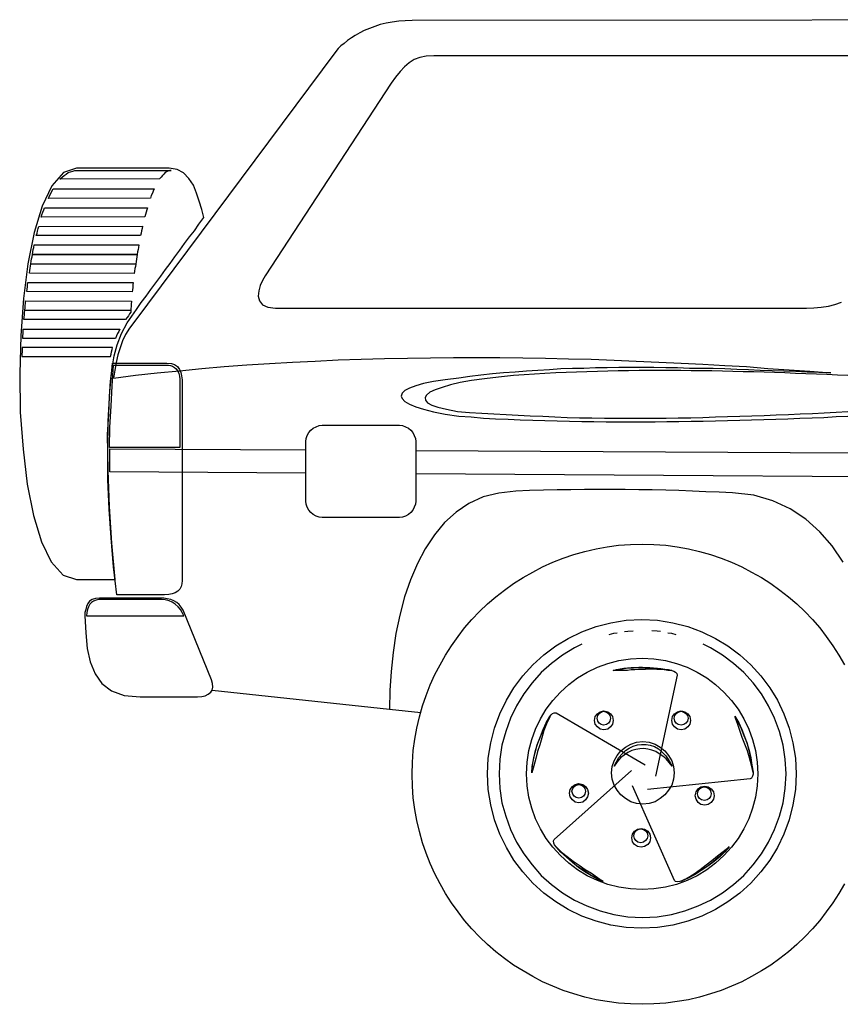
# Model space of a CAD drawing. Extents: x 370.2 to 459.3, y 342.4 to 405.4.
# Drawn here: x 394.7 to 396, y 388.7 to 390.2 of the extents above; entities that cross this region are included whole.
import ezdxf

# ---------------------------------------------------------------- set-up
doc = ezdxf.new("R2010")
doc.units = 0
doc.header["$LTSCALE"] = 7.5
doc.header["$MEASUREMENT"] = 0
doc.layers.get('0').update_dxf_attribs({"linetype": 'CONTINUOUS'})
for name, color, linetype in [('2', 7, 'CONTINUOUS'), ('6', 6, 'CONTINUOUS'), ('7', 7, 'CONTINUOUS')]:
    doc.layers.add(name, color=color, linetype=linetype)

# ---------------------------------------------------------------- blocks, each defined once
blk = doc.blocks.new('auto Pickup')
blk.add_line((970.47, -196.86), (998.34, -199.86))
at = {"layer": '2', "linetype": 'Continuous'}
blk.add_lwpolyline([(954.38, -158.79), (954.43, -155.57), (954.6, -152.3), (954.76, -149.08), (954.98, -145.87), (963.6, -145.87), (963.93, -145.92), (964.25, -146.03), (964.58, -146.25), (964.85, -146.46), (965.07, -146.79), (965.23, -147.17), (965.34, -147.61), (965.4, -148.05), (965.4, -158.79), (954.38, -158.79)], dxfattribs=at)
at = {"layer": '6', "linetype": 'Continuous'}
for points in [[(954.98, -147.88), (958.42, -147.45), (961.85, -147.07), (965.34, -146.74), (968.83, -146.41), (972.38, -146.08), (975.92, -145.81), (979.47, -145.59), (983.07, -145.37), (986.67, -145.21), (990.27, -145.05), (993.87, -144.94), (997.52, -144.83), (1001.12, -144.78), (1004.78, -144.72), (1008.38, -144.67), (1012.03, -144.67), (1015.63, -144.67), (1019.23, -144.72), (1022.83, -144.78), (1026.43, -144.88), (1029.97, -144.94), (1033.57, -145.1), (1037.06, -145.21), (1040.61, -145.37), (1044.1, -145.54), (1047.53, -145.7), (1050.97, -145.92), (1054.35, -146.08), (1057.73, -146.36), (1061.06, -146.57), (1064.33, -146.79), (1067.61, -147.07), (1065.75, -147.01), (1063.9, -146.96), (1062.1, -146.85), (1060.24, -146.79), (1058.39, -146.74), (1056.53, -146.68), (1054.68, -146.57), (1052.83, -146.52), (1050.97, -146.46), (1049.12, -146.41), (1047.26, -146.36), (1045.41, -146.36), (1043.55, -146.3), (1041.7, -146.3), (1039.84, -146.25), (1037.99, -146.25), (1036.19, -146.25), (1034.34, -146.25), (1032.48, -146.3), (1030.68, -146.3), (1028.83, -146.36), (1027.03, -146.41), (1025.23, -146.46), (1023.43, -146.57), (1021.63, -146.68), (1019.83, -146.79), (1018.03, -146.96), (1016.23, -147.07), (1014.48, -147.23), (1012.68, -147.45), (1010.94, -147.66), (1009.19, -147.88), (1007.07, -148.16), (1005.21, -148.43), (1003.68, -148.75), (1002.43, -149.08), (1001.45, -149.47), (1000.74, -149.85), (1000.3, -150.28), (1000.14, -150.72), (1000.3, -151.1), (1000.74, -151.54), (1001.45, -151.97), (1002.43, -152.41), (1003.68, -152.79), (1005.21, -153.17), (1007.07, -153.56), (1009.19, -153.88), (1011.16, -153.99), (1013.07, -154.16), (1014.97, -154.26), (1016.94, -154.32), (1018.85, -154.43), (1020.81, -154.48), (1022.72, -154.54), (1024.63, -154.59), (1026.59, -154.65), (1028.5, -154.7), (1030.41, -154.7), (1032.32, -154.76), (1034.23, -154.76), (1036.14, -154.76), (1038.05, -154.76), (1040.01, -154.76), (1041.86, -154.7), (1043.77, -154.7), (1045.68, -154.65), (1047.59, -154.65), (1049.5, -154.59), (1051.41, -154.54), (1053.32, -154.48), (1055.17, -154.43), (1057.08, -154.37), (1058.99, -154.32), (1060.84, -154.26), (1062.75, -154.16), (1064.66, -154.1), (1066.52, -154.05), (1068.42, -153.94), (1070.28, -153.88)], [(1127.44, -91.65), (1001.88, -91.76), (1000.79, -91.81), (999.76, -91.87), (998.72, -92.03), (997.79, -92.2), (996.87, -92.42), (996, -92.69), (995.18, -93.01), (994.36, -93.34), (993.65, -93.73), (992.94, -94.11), (992.34, -94.49), (991.74, -94.92), (991.2, -95.36), (990.7, -95.74), (990.27, -96.18), (989.89, -96.62), (958.2, -139.16), (957.49, -140.08), (956.89, -141.07), (956.4, -142.05), (956.02, -143.14), (955.69, -144.23), (955.42, -145.43), (955.2, -146.63), (954.98, -147.88)], [(1008.97, -153.12), (1010.88, -153.28), (1012.79, -153.39), (1014.7, -153.5), (1016.61, -153.61), (1018.52, -153.72), (1020.43, -153.83), (1022.39, -153.88), (1024.3, -153.99), (1026.21, -154.05), (1028.17, -154.1), (1030.08, -154.1), (1032.05, -154.16), (1034.01, -154.16), (1035.92, -154.16), (1037.88, -154.16), (1039.79, -154.16), (1041.75, -154.16), (1043.66, -154.1), (1045.63, -154.1), (1047.53, -154.05), (1049.5, -153.99), (1051.41, -153.94), (1053.32, -153.88), (1055.23, -153.83), (1057.13, -153.77), (1059.04, -153.66), (1060.95, -153.61), (1062.81, -153.5), (1064.71, -153.45), (1066.57, -153.34), (1068.42, -153.23), (1070.28, -153.12)], [(1070.28, -147.5), (1068.64, -147.45), (1067, -147.34), (1065.37, -147.28), (1063.68, -147.23), (1062.04, -147.17), (1060.41, -147.07), (1058.77, -147.01), (1057.13, -146.96), (1055.5, -146.9), (1053.86, -146.9), (1052.22, -146.85), (1050.59, -146.79), (1048.95, -146.74), (1047.32, -146.74), (1045.68, -146.74), (1044.04, -146.68), (1042.41, -146.68), (1040.77, -146.68), (1039.14, -146.68), (1037.5, -146.68), (1035.86, -146.74), (1034.23, -146.74), (1032.59, -146.79), (1030.95, -146.85), (1029.32, -146.9), (1027.68, -146.96), (1026.05, -147.01), (1024.41, -147.07), (1022.72, -147.17), (1021.08, -147.28), (1019.45, -147.39), (1017.81, -147.5), (1015.41, -147.72), (1013.23, -147.99), (1011.21, -148.27), (1009.41, -148.59), (1007.88, -148.97), (1006.57, -149.36), (1005.48, -149.74), (1004.67, -150.12), (1004.12, -150.56), (1003.9, -150.94), (1003.96, -151.37), (1004.28, -151.76), (1004.94, -152.14), (1005.92, -152.46), (1007.28, -152.79), (1008.97, -153.12)], [(985.19, -162.82), (954.43, -162.61), (954.43, -159.01)], [(954.43, -159.01), (985.19, -159.17)], [(1002.43, -159.26), (1335.56, -161.03), (1335.57, -162.01)], [(1329.18, -165.13), (1002.43, -162.93)]]:
    blk.add_lwpolyline(points, dxfattribs=at)
at = {"layer": '7', "linetype": 'Continuous'}
for points in [[(980.4, -136.92), (1063.79, -136.92), (1064.93, -136.87), (1066.08, -136.76), (1067.22, -136.59), (1068.26, -136.32), (1069.3, -135.99)], [(1105.18, -97.32), (1005.27, -97.32), (1004.07, -97.38), (1003.08, -97.6), (1002.21, -97.92), (1001.39, -98.41), (1000.69, -99.02), (999.98, -99.78), (999.27, -100.65), (998.56, -101.63), (978.81, -131.85), (978.38, -132.56), (978, -133.38), (977.78, -134.19), (977.72, -135.01), (977.89, -135.78), (978.38, -136.37), (979.2, -136.76), (980.4, -136.92)], [(963.71, -114.94), (949.2, -114.94), (947.13, -115.65), (945.33, -117.72), (943.8, -120.89), (942.55, -125.03), (941.56, -129.94), (940.85, -135.39), (940.42, -141.23), (940.26, -147.23), (940.36, -153.23), (940.8, -159.06), (941.45, -164.52), (942.44, -169.43), (943.69, -173.57), (945.22, -176.74), (947.07, -178.81), (949.2, -179.52), (955.25, -179.52), (954.71, -173.79), (954.38, -168.06), (954.16, -162.39), (954.05, -156.72), (954.27, -153.56), (954.38, -150.77), (954.54, -148.37), (954.76, -146.3), (955.09, -144.39), (955.58, -142.65), (956.24, -140.9), (957.11, -139.21), (957.87, -138.18), (958.58, -137.14), (959.34, -136.05), (960.11, -135.01), (960.87, -133.97), (961.63, -132.94), (962.4, -131.9), (963.16, -130.87), (963.87, -129.89), (964.63, -128.85), (965.4, -127.81), (966.16, -126.78), (966.92, -125.74), (967.69, -124.76), (968.4, -123.72), (969.16, -122.68), (968.83, -121.43), (968.45, -120.12), (968.01, -118.87), (967.53, -117.61), (966.81, -116.58), (966, -115.7), (964.96, -115.16), (963.71, -114.94)], [(946.58, -116.69), (946.91, -116.36), (947.24, -116.09), (947.56, -115.87), (947.89, -115.65), (948.22, -115.54), (948.6, -115.43), (948.93, -115.32), (949.31, -115.32), (964.03, -115.32), (963.82, -115.32), (963.54, -115.43), (963.32, -115.54), (963.11, -115.65), (962.89, -115.87), (962.67, -116.09), (962.45, -116.36), (962.23, -116.63), (946.58, -116.69)], [(944.78, -119.69), (944.94, -119.3), (945.16, -118.92), (945.33, -118.54), (945.54, -118.21), (961.36, -118.21), (961.2, -118.54), (961.09, -118.87), (960.92, -119.25), (960.82, -119.63), (944.78, -119.69)], [(943.64, -122.63), (943.75, -122.25), (943.91, -121.87), (944.07, -121.48), (944.18, -121.16), (960.32, -121.16), (960.22, -121.48), (960.11, -121.87), (960, -122.2), (959.89, -122.58), (943.64, -122.63)], [(942.87, -125.52), (942.98, -125.14), (943.04, -124.81), (943.14, -124.43), (943.25, -124.1), (959.56, -124.05), (959.51, -124.43), (959.4, -124.76), (959.34, -125.14), (959.23, -125.52), (942.87, -125.52)], [(942.27, -128.47), (942.33, -128.08), (942.38, -127.7), (942.49, -127.38), (942.55, -126.99), (958.96, -126.99), (958.91, -127.38), (958.85, -127.7), (958.74, -128.08), (958.69, -128.47), (942.27, -128.47)], [(942, -129.94), (942.05, -129.56), (942.11, -129.18), (942.22, -128.85), (942.27, -128.47), (958.69, -128.47), (958.63, -128.85), (958.58, -129.23), (958.53, -129.61), (958.47, -129.99), (942, -129.94)], [(941.78, -131.41), (941.83, -131.03), (941.89, -130.65), (941.94, -130.32), (942, -129.94), (958.47, -129.99), (958.42, -130.38), (958.36, -130.7), (958.31, -131.09), (958.25, -131.47), (941.78, -131.41)], [(941.4, -134.3), (941.45, -133.92), (941.51, -133.59), (941.51, -133.27), (941.56, -132.88), (958.09, -132.88), (958.03, -133.27), (958.03, -133.65), (957.98, -134.03), (957.92, -134.36), (941.4, -134.3)], [(941.07, -137.25), (941.13, -136.87), (941.13, -136.48), (941.18, -136.16), (941.18, -135.78), (957.82, -135.83), (957.76, -136.27), (957.76, -136.65), (957.71, -136.98), (957.71, -137.3), (941.07, -137.25)], [(940.91, -138.72), (940.96, -138.34), (941.02, -137.96), (941.02, -137.63), (941.07, -137.25), (957.71, -137.3), (957.71, -137.36), (957.71, -137.41), (957.71, -137.47), (957.71, -137.52), (957.49, -137.79), (957.33, -138.12), (957.11, -138.39), (956.89, -138.72), (940.91, -138.72)], [(940.74, -141.67), (940.74, -141.28), (940.8, -140.9), (940.8, -140.57), (940.8, -140.19), (955.96, -140.19), (955.8, -140.57), (955.63, -140.9), (955.47, -141.28), (955.31, -141.67), (940.74, -141.67)], [(940.63, -143.08), (940.63, -143.47), (940.63, -143.79), (940.58, -144.12), (940.58, -144.5), (954.54, -144.5), (954.6, -144.12), (954.65, -143.79), (954.76, -143.41), (954.82, -143.08), (940.63, -143.08)], [(954.82, -145.54), (963.38, -145.54), (964.09, -145.59), (964.58, -145.76), (965.02, -146.08), (965.34, -146.52), (965.56, -147.01), (965.67, -147.55), (965.78, -148.16), (965.78, -148.81), (965.78, -179.63), (965.72, -180.17), (965.61, -180.61), (965.4, -180.99), (965.07, -181.32), (964.69, -181.59), (964.2, -181.75), (963.65, -181.86), (963, -181.92), (955.52, -181.92), (954.98, -177.5), (954.6, -172.97), (954.32, -168.44), (954.11, -163.86), (954.11, -159.23), (954.16, -154.65), (954.43, -150.06), (954.82, -145.54)], [(987.76, -155.3), (999.87, -155.3), (1000.36, -155.35), (1000.85, -155.52), (1001.28, -155.74), (1001.67, -156.06), (1001.99, -156.45), (1002.21, -156.88), (1002.38, -157.37), (1002.43, -157.86), (1002.43, -167.19), (1002.38, -167.68), (1002.21, -168.17), (1001.99, -168.61), (1001.67, -168.99), (1001.28, -169.32), (1000.85, -169.54), (1000.36, -169.7), (999.87, -169.75), (987.76, -169.75), (987.27, -169.7), (986.78, -169.54), (986.34, -169.32), (985.96, -168.99), (985.63, -168.61), (985.41, -168.17), (985.25, -167.68), (985.19, -167.19), (985.19, -157.86), (985.25, -157.37), (985.41, -156.88), (985.63, -156.45), (985.96, -156.06), (986.34, -155.74), (986.78, -155.52), (987.27, -155.35), (987.76, -155.3)], [(1069.57, -176.79), (1067.82, -174.23), (1065.86, -171.99), (1063.68, -170.03), (1061.22, -168.39), (1058.5, -167.14), (1055.5, -166.26), (1052.17, -165.88), (1050.1, -165.77), (1047.97, -165.72), (1045.9, -165.66), (1043.77, -165.55), (1041.7, -165.5), (1039.57, -165.45), (1037.44, -165.45), (1035.32, -165.39), (1033.19, -165.39), (1031.06, -165.39), (1028.94, -165.39), (1026.81, -165.45), (1024.63, -165.45), (1022.5, -165.5), (1020.32, -165.55), (1018.14, -165.66), (1015.47, -165.94), (1013.01, -166.54), (1010.78, -167.57), (1008.81, -168.94), (1006.96, -170.57), (1005.37, -172.48), (1003.9, -174.66), (1002.7, -177.01), (1001.61, -179.57), (1000.69, -182.24), (999.92, -185.08), (999.32, -187.97), (998.88, -190.97), (998.56, -193.91), (998.39, -196.91), (998.34, -199.86), (1003.22, -200.38)], [(1037.99, -173.95), (1039.84, -174.01), (1041.7, -174.12), (1043.5, -174.39), (1045.24, -174.66), (1046.99, -175.1), (1048.73, -175.59), (1050.37, -176.13), (1052.01, -176.79), (1053.64, -177.5), (1055.17, -178.32), (1056.7, -179.19), (1058.17, -180.12), (1059.59, -181.15), (1060.95, -182.19), (1062.26, -183.33), (1063.51, -184.53), (1064.71, -185.79), (1065.86, -187.1), (1066.9, -188.46), (1067.93, -189.88), (1068.86, -191.35), (1069.73, -192.88)], [(1069.73, -227.24), (1068.86, -228.76), (1067.93, -230.24), (1066.9, -231.66), (1065.86, -233.02), (1064.71, -234.33), (1063.51, -235.58), (1062.26, -236.78), (1060.95, -237.93), (1059.59, -238.96), (1058.17, -240), (1056.7, -240.93), (1055.17, -241.8), (1053.64, -242.62), (1052.01, -243.33), (1050.37, -243.98), (1048.73, -244.53), (1046.99, -245.02), (1045.24, -245.45), (1043.5, -245.73), (1041.7, -246), (1039.84, -246.11), (1037.99, -246.16), (1036.14, -246.11), (1034.28, -246), (1032.48, -245.73), (1030.74, -245.45), (1028.99, -245.02), (1027.25, -244.53), (1025.61, -243.98), (1023.97, -243.33), (1022.34, -242.62), (1020.81, -241.8), (1019.28, -240.93), (1017.81, -240), (1016.39, -238.96), (1015.03, -237.93), (1013.72, -236.78), (1012.46, -235.58), (1011.26, -234.33), (1010.12, -233.02), (1009.08, -231.66), (1008.05, -230.24), (1007.12, -228.76), (1006.25, -227.24), (1005.43, -225.71), (1004.72, -224.07), (1004.07, -222.44), (1003.52, -220.8), (1003.03, -219.06), (1002.59, -217.31), (1002.32, -215.57), (1002.05, -213.77), (1001.94, -211.91), (1001.88, -210.06), (1001.94, -208.2), (1002.05, -206.35), (1002.32, -204.55), (1002.59, -202.8), (1003.03, -201.06), (1003.52, -199.31), (1004.07, -197.68), (1004.72, -196.04), (1005.43, -194.4), (1006.25, -192.88), (1007.12, -191.35), (1008.05, -189.88), (1009.08, -188.46), (1010.12, -187.1), (1011.26, -185.79), (1012.46, -184.53), (1013.72, -183.33), (1015.03, -182.19), (1016.39, -181.15), (1017.81, -180.12), (1019.28, -179.19), (1020.81, -178.32), (1022.34, -177.5), (1023.97, -176.79), (1025.61, -176.13), (1027.25, -175.59), (1028.99, -175.1), (1030.74, -174.66), (1032.48, -174.39), (1034.28, -174.12), (1036.14, -174.01), (1037.99, -173.95)], [(962.23, -182.41), (952.8, -182.41), (952.14, -182.46), (951.65, -182.63), (951.22, -182.9), (950.94, -183.28), (950.73, -183.72), (950.62, -184.21), (950.51, -184.7), (950.51, -185.19), (950.62, -187.86), (950.83, -190.32), (951.33, -192.44), (952.09, -194.3), (953.18, -195.82), (954.65, -196.97), (956.67, -197.68), (959.18, -197.89), (968.18, -197.89), (968.83, -197.84), (969.38, -197.73), (969.87, -197.51), (970.25, -197.19), (970.47, -196.86), (970.58, -196.37), (970.52, -195.82), (970.36, -195.22), (965.94, -184.32), (965.61, -183.82), (965.29, -183.44), (964.91, -183.12), (964.47, -182.84), (963.98, -182.63), (963.43, -182.52), (962.89, -182.41), (962.23, -182.41)], [(950.73, -185.19), (966.05, -185.19), (965.78, -184.7), (965.51, -184.21), (965.13, -183.77), (964.69, -183.39), (964.2, -183.06), (963.71, -182.84), (963.11, -182.68), (962.51, -182.63), (952.69, -182.63), (952.25, -182.73), (951.87, -182.9), (951.54, -183.12), (951.27, -183.39), (951.05, -183.77), (950.89, -184.21), (950.78, -184.7), (950.73, -185.19)], [(1037.94, -185.79), (1040.39, -185.9), (1042.79, -186.28), (1045.14, -186.88), (1047.37, -187.7), (1049.5, -188.73), (1051.46, -189.93), (1053.32, -191.3), (1055.06, -192.88), (1056.64, -194.62), (1058.01, -196.48), (1059.21, -198.44), (1060.24, -200.57), (1061.06, -202.8), (1061.66, -205.15), (1062.04, -207.55), (1062.15, -210), (1062.04, -212.46), (1061.66, -214.86), (1061.06, -217.2), (1060.24, -219.44), (1059.21, -221.57), (1058.01, -223.53), (1056.64, -225.38), (1055.06, -227.13), (1053.32, -228.71), (1051.46, -230.07), (1049.5, -231.27), (1047.37, -232.31), (1045.14, -233.13), (1042.79, -233.73), (1040.39, -234.11), (1037.94, -234.22), (1035.48, -234.11), (1033.08, -233.73), (1030.74, -233.13), (1028.5, -232.31), (1026.37, -231.27), (1024.41, -230.07), (1022.55, -228.71), (1020.81, -227.13), (1019.23, -225.38), (1017.86, -223.53), (1016.67, -221.57), (1015.63, -219.44), (1014.81, -217.2), (1014.21, -214.86), (1013.83, -212.46), (1013.72, -210), (1013.83, -207.55), (1014.21, -205.15), (1014.81, -202.8), (1015.63, -200.57), (1016.67, -198.44), (1017.86, -196.48), (1019.23, -194.62), (1020.81, -192.88), (1022.55, -191.3), (1024.41, -189.93), (1026.37, -188.73), (1028.5, -187.7), (1030.74, -186.88), (1033.08, -186.28), (1035.48, -185.9), (1037.94, -185.79)], [(1032.81, -188.13), (1033.52, -187.92), (1034.06, -187.86), (1034.06, -187.86)], [(1035.21, -187.64), (1035.76, -187.59), (1036.57, -187.53), (1036.57, -187.53)], [(1040.88, -187.64), (1040.34, -187.59), (1039.52, -187.53), (1039.52, -187.53)], [(1042.03, -187.86), (1042.57, -187.92), (1043.28, -188.13), (1043.28, -188.13)], [(1028.5, -189.66), (1027.35, -190.21), (1025.5, -191.35), (1023.75, -192.66), (1022.12, -194.08), (1020.7, -195.71), (1019.39, -197.46), (1018.25, -199.31), (1017.32, -201.28), (1016.56, -203.35), (1015.96, -205.48), (1015.63, -207.71), (1015.52, -210), (1015.63, -212.29), (1015.96, -214.53), (1016.56, -216.66), (1017.32, -218.73), (1018.25, -220.69), (1019.39, -222.55), (1020.7, -224.29), (1022.12, -225.93), (1023.75, -227.35), (1025.5, -228.65), (1027.35, -229.8), (1029.32, -230.73), (1031.39, -231.49), (1033.52, -232.09), (1035.76, -232.42), (1038.05, -232.53), (1040.34, -232.42), (1042.57, -232.09), (1044.7, -231.49), (1046.77, -230.73), (1048.73, -229.8), (1050.59, -228.65), (1052.33, -227.35), (1053.97, -225.93), (1055.39, -224.29), (1056.7, -222.55), (1057.84, -220.69), (1058.77, -218.73), (1059.53, -216.66), (1060.13, -214.53), (1060.46, -212.29), (1060.57, -210), (1060.46, -207.71), (1060.13, -205.48), (1059.53, -203.35), (1058.77, -201.28), (1057.84, -199.31), (1056.7, -197.46), (1055.39, -195.71), (1053.97, -194.08), (1052.33, -192.66), (1050.59, -191.35), (1048.73, -190.21), (1047.59, -189.66), (1047.59, -189.66)], [(1037.99, -191.84), (1039.84, -191.95), (1041.64, -192.22), (1043.39, -192.66), (1045.03, -193.26), (1046.61, -194.02), (1048.14, -194.95), (1049.5, -195.99), (1050.81, -197.19), (1052.01, -198.49), (1053.04, -199.86), (1053.97, -201.38), (1054.73, -202.97), (1055.33, -204.6), (1055.77, -206.35), (1056.04, -208.15), (1056.15, -210), (1056.04, -211.86), (1055.77, -213.66), (1055.33, -215.4), (1054.73, -217.04), (1053.97, -218.62), (1053.04, -220.15), (1052.01, -221.51), (1050.81, -222.82), (1049.5, -224.02), (1048.14, -225.06), (1046.61, -225.98), (1045.03, -226.75), (1043.39, -227.35), (1041.64, -227.78), (1039.84, -228.06), (1037.99, -228.16), (1036.14, -228.06), (1034.34, -227.78), (1032.59, -227.35), (1030.95, -226.75), (1029.37, -225.98), (1027.85, -225.06), (1026.48, -224.02), (1025.17, -222.82), (1023.97, -221.51), (1022.94, -220.15), (1022.01, -218.62), (1021.25, -217.04), (1020.65, -215.4), (1020.21, -213.66), (1019.94, -211.86), (1019.83, -210), (1019.94, -208.15), (1020.21, -206.35), (1020.65, -204.6), (1021.25, -202.97), (1022.01, -201.38), (1022.94, -199.86), (1023.97, -198.49), (1025.17, -197.19), (1026.48, -195.99), (1027.85, -194.95), (1029.37, -194.02), (1030.95, -193.26), (1032.59, -192.66), (1034.34, -192.22), (1036.14, -191.95), (1037.99, -191.84)], [(1033.41, -193.75), (1033.95, -193.64), (1034.55, -193.53), (1035.1, -193.42), (1035.7, -193.37), (1036.24, -193.31), (1036.85, -193.31), (1037.44, -193.26), (1038.05, -193.26), (1038.64, -193.31), (1039.19, -193.31), (1039.79, -193.37), (1040.39, -193.42), (1040.93, -193.48), (1041.54, -193.59), (1042.08, -193.64), (1042.63, -193.75), (1042.95, -193.86), (1043.23, -194.02), (1043.44, -194.24), (1043.5, -194.51), (1040.06, -210.38)], [(1033.41, -193.8), (1033.9, -193.69), (1034.39, -193.59), (1034.88, -193.53), (1035.48, -193.42), (1036.03, -193.37), (1036.63, -193.37), (1037.23, -193.31), (1037.88, -193.31), (1038.48, -193.37), (1039.08, -193.37), (1039.73, -193.42), (1040.34, -193.48), (1040.93, -193.53), (1041.54, -193.59), (1042.08, -193.69), (1042.63, -193.8), (1042.03, -193.75), (1041.43, -193.69), (1040.88, -193.64), (1040.28, -193.64), (1039.68, -193.59), (1039.14, -193.59), (1038.53, -193.64), (1037.99, -193.64), (1037.39, -193.64), (1036.85, -193.69), (1036.24, -193.69), (1035.7, -193.75), (1035.1, -193.75), (1034.55, -193.8), (1033.95, -193.8), (1033.41, -193.8)], [(1020.65, -209.78), (1020.76, -208.64), (1020.97, -207.49), (1021.25, -206.35), (1021.63, -205.2), (1022.01, -204.11), (1022.45, -203.02), (1022.94, -201.99), (1023.48, -201), (1023.7, -200.73), (1023.92, -200.51), (1024.19, -200.4), (1024.47, -200.4), (1038.48, -208.58)], [(1031.99, -200.13), (1032.59, -200.24), (1033.03, -200.57), (1033.35, -201), (1033.46, -201.6), (1033.35, -202.2), (1033.03, -202.64), (1032.59, -202.97), (1031.99, -203.08), (1031.39, -202.97), (1030.95, -202.64), (1030.63, -202.2), (1030.52, -201.6), (1030.63, -201), (1030.95, -200.57), (1031.39, -200.24), (1031.99, -200.13)], [(1031.94, -200.18), (1032.37, -200.29), (1032.7, -200.51), (1032.92, -200.84), (1033.03, -201.28), (1032.92, -201.71), (1032.7, -202.04), (1032.37, -202.26), (1031.94, -202.37), (1031.55, -202.26), (1031.23, -202.04), (1031.01, -201.71), (1030.9, -201.28), (1031.01, -200.84), (1031.23, -200.51), (1031.55, -200.29), (1031.94, -200.18)], [(1044.1, -200.13), (1044.7, -200.24), (1045.14, -200.57), (1045.46, -201), (1045.57, -201.6), (1045.46, -202.2), (1045.14, -202.64), (1044.7, -202.97), (1044.1, -203.08), (1043.55, -202.97), (1043.06, -202.64), (1042.74, -202.2), (1042.63, -201.6), (1042.74, -201), (1043.06, -200.57), (1043.55, -200.24), (1044.1, -200.13)], [(1044.1, -200.18), (1044.54, -200.29), (1044.86, -200.51), (1045.08, -200.84), (1045.19, -201.28), (1045.08, -201.71), (1044.86, -202.04), (1044.54, -202.26), (1044.1, -202.37), (1043.66, -202.26), (1043.33, -202.04), (1043.12, -201.71), (1043.01, -201.28), (1043.12, -200.84), (1043.33, -200.51), (1043.66, -200.29), (1044.1, -200.18)], [(1020.65, -209.84), (1020.7, -208.86), (1020.92, -207.77), (1021.19, -206.62), (1021.52, -205.42), (1021.96, -204.28), (1022.45, -203.13), (1022.94, -202.04), (1023.48, -201.06), (1022.99, -202.15), (1022.55, -203.19), (1022.23, -204.33), (1021.9, -205.42), (1021.57, -206.51), (1021.3, -207.6), (1020.97, -208.75), (1020.65, -209.84)], [(1052.55, -200.95), (1053.15, -201.99), (1053.64, -203.02), (1054.08, -204.11), (1054.46, -205.26), (1054.79, -206.35), (1055.06, -207.49), (1055.23, -208.64), (1055.39, -209.73), (1055.39, -210.06), (1055.33, -210.38), (1055.17, -210.66), (1054.95, -210.77), (1038.81, -212.46)], [(1052.55, -201), (1053.04, -201.88), (1053.53, -202.86), (1053.97, -203.95), (1054.41, -205.09), (1054.73, -206.29), (1055.01, -207.49), (1055.23, -208.64), (1055.39, -209.78), (1055.17, -208.64), (1054.84, -207.49), (1054.52, -206.4), (1054.13, -205.31), (1053.7, -204.28), (1053.32, -203.19), (1052.94, -202.09), (1052.55, -201)], [(1038.1, -204.93), (1039.08, -205.04), (1040.01, -205.31), (1040.83, -205.8), (1041.54, -206.4), (1042.13, -207.11), (1042.63, -207.93), (1042.9, -208.86), (1043.01, -209.84), (1042.9, -210.82), (1042.63, -211.75), (1042.13, -212.57), (1041.54, -213.28), (1040.83, -213.87), (1040.01, -214.37), (1039.08, -214.64), (1038.1, -214.75), (1037.12, -214.64), (1036.19, -214.37), (1035.37, -213.87), (1034.66, -213.28), (1034.06, -212.57), (1033.57, -211.75), (1033.3, -210.82), (1033.19, -209.84), (1033.3, -208.86), (1033.57, -207.93), (1034.06, -207.11), (1034.66, -206.4), (1035.37, -205.8), (1036.19, -205.31), (1037.12, -205.04), (1038.1, -204.93)], [(1033.57, -208.8), (1033.95, -208.09), (1034.34, -207.44), (1034.83, -206.84), (1035.37, -206.35), (1035.97, -205.97), (1036.57, -205.64), (1037.23, -205.42), (1037.88, -205.37), (1038.59, -205.37), (1039.25, -205.48), (1039.9, -205.69), (1040.55, -206.07), (1041.15, -206.57), (1041.7, -207.17), (1042.24, -207.93), (1042.68, -208.8), (1042.24, -208.2), (1041.75, -207.66), (1041.21, -207.22), (1040.66, -206.84), (1040.12, -206.51), (1039.52, -206.29), (1038.86, -206.13), (1038.26, -206.02), (1037.61, -206.07), (1037.01, -206.18), (1036.35, -206.35), (1035.76, -206.62), (1035.15, -207.06), (1034.61, -207.49), (1034.06, -208.09), (1033.57, -208.8)], [(1031.88, -226.86), (1030.85, -226.36), (1029.81, -225.82), (1028.83, -225.16), (1027.85, -224.51), (1026.92, -223.75), (1026.05, -223.04), (1025.23, -222.22), (1024.47, -221.46), (1024.25, -221.13), (1024.14, -220.85), (1024.08, -220.53), (1024.19, -220.31), (1036.3, -209.46)], [(1028.06, -211.53), (1028.66, -211.64), (1029.1, -211.97), (1029.43, -212.46), (1029.54, -213), (1029.43, -213.6), (1029.1, -214.09), (1028.66, -214.42), (1028.06, -214.53), (1027.46, -214.42), (1027.03, -214.09), (1026.7, -213.6), (1026.59, -213), (1026.7, -212.46), (1027.03, -211.97), (1027.46, -211.64), (1028.06, -211.53)], [(1028.06, -211.64), (1028.45, -211.75), (1028.77, -211.97), (1028.99, -212.29), (1029.1, -212.73), (1028.99, -213.17), (1028.77, -213.49), (1028.45, -213.71), (1028.06, -213.82), (1027.63, -213.71), (1027.3, -213.49), (1027.08, -213.17), (1026.97, -212.73), (1027.08, -212.29), (1027.3, -211.97), (1027.63, -211.75), (1028.06, -211.64)], [(1051.63, -221.4), (1050.86, -222.27), (1049.99, -223.09), (1049.12, -223.8), (1048.19, -224.51), (1047.21, -225.16), (1046.17, -225.76), (1045.19, -226.31), (1044.21, -226.8), (1043.88, -226.91), (1043.5, -226.96), (1043.23, -226.91), (1043.06, -226.75), (1036.46, -211.86)], [(1047.81, -211.91), (1048.35, -212.02), (1048.84, -212.35), (1049.17, -212.84), (1049.28, -213.44), (1049.17, -213.98), (1048.84, -214.48), (1048.35, -214.8), (1047.81, -214.91), (1047.21, -214.8), (1046.77, -214.48), (1046.44, -213.98), (1046.33, -213.44), (1046.44, -212.84), (1046.77, -212.35), (1047.21, -212.02), (1047.81, -211.91)], [(1047.75, -212.02), (1048.19, -212.13), (1048.52, -212.35), (1048.73, -212.67), (1048.84, -213.11), (1048.73, -213.55), (1048.52, -213.87), (1048.19, -214.09), (1047.75, -214.2), (1047.32, -214.09), (1046.99, -213.87), (1046.77, -213.55), (1046.66, -213.11), (1046.77, -212.67), (1046.99, -212.35), (1047.32, -212.13), (1047.75, -212.02)], [(1037.83, -218.56), (1038.37, -218.67), (1038.86, -219), (1039.19, -219.44), (1039.3, -220.04), (1039.19, -220.64), (1038.86, -221.07), (1038.37, -221.4), (1037.83, -221.51), (1037.23, -221.4), (1036.79, -221.07), (1036.46, -220.64), (1036.35, -220.04), (1036.46, -219.44), (1036.79, -219), (1037.23, -218.67), (1037.83, -218.56)], [(1037.77, -218.62), (1038.21, -218.73), (1038.53, -218.95), (1038.75, -219.27), (1038.86, -219.71), (1038.75, -220.15), (1038.53, -220.47), (1038.21, -220.69), (1037.77, -220.8), (1037.33, -220.69), (1037.01, -220.47), (1036.79, -220.15), (1036.68, -219.71), (1036.79, -219.27), (1037.01, -218.95), (1037.33, -218.73), (1037.77, -218.62)], [(1031.88, -226.91), (1030.95, -226.53), (1030.03, -225.98), (1028.99, -225.38), (1028.01, -224.67), (1027.03, -223.91), (1026.1, -223.09), (1025.23, -222.27), (1024.47, -221.46), (1025.34, -222.27), (1026.21, -222.98), (1027.14, -223.69), (1028.12, -224.35), (1029.05, -225), (1030.03, -225.6), (1030.95, -226.26), (1031.88, -226.91)], [(1051.63, -221.46), (1050.97, -222.22), (1050.21, -222.98), (1049.28, -223.75), (1048.3, -224.46), (1047.26, -225.16), (1046.23, -225.82), (1045.19, -226.36), (1044.15, -226.86), (1045.19, -226.26), (1046.17, -225.66), (1047.1, -225), (1048.03, -224.29), (1048.9, -223.58), (1049.82, -222.87), (1050.7, -222.16), (1051.63, -221.46)]]:
    blk.add_lwpolyline(points, dxfattribs=at)

msp = doc.modelspace()

# ---------------------------------------------------------------- block references
at = {"xscale": 0.009999999999990905, "yscale": 0.009999999999990905, "zscale": 0.009999999999990905}
msp.add_blockref('auto Pickup', (385.2752, 391.1446), dxfattribs=at)

doc.saveas('drawing.dxf')
